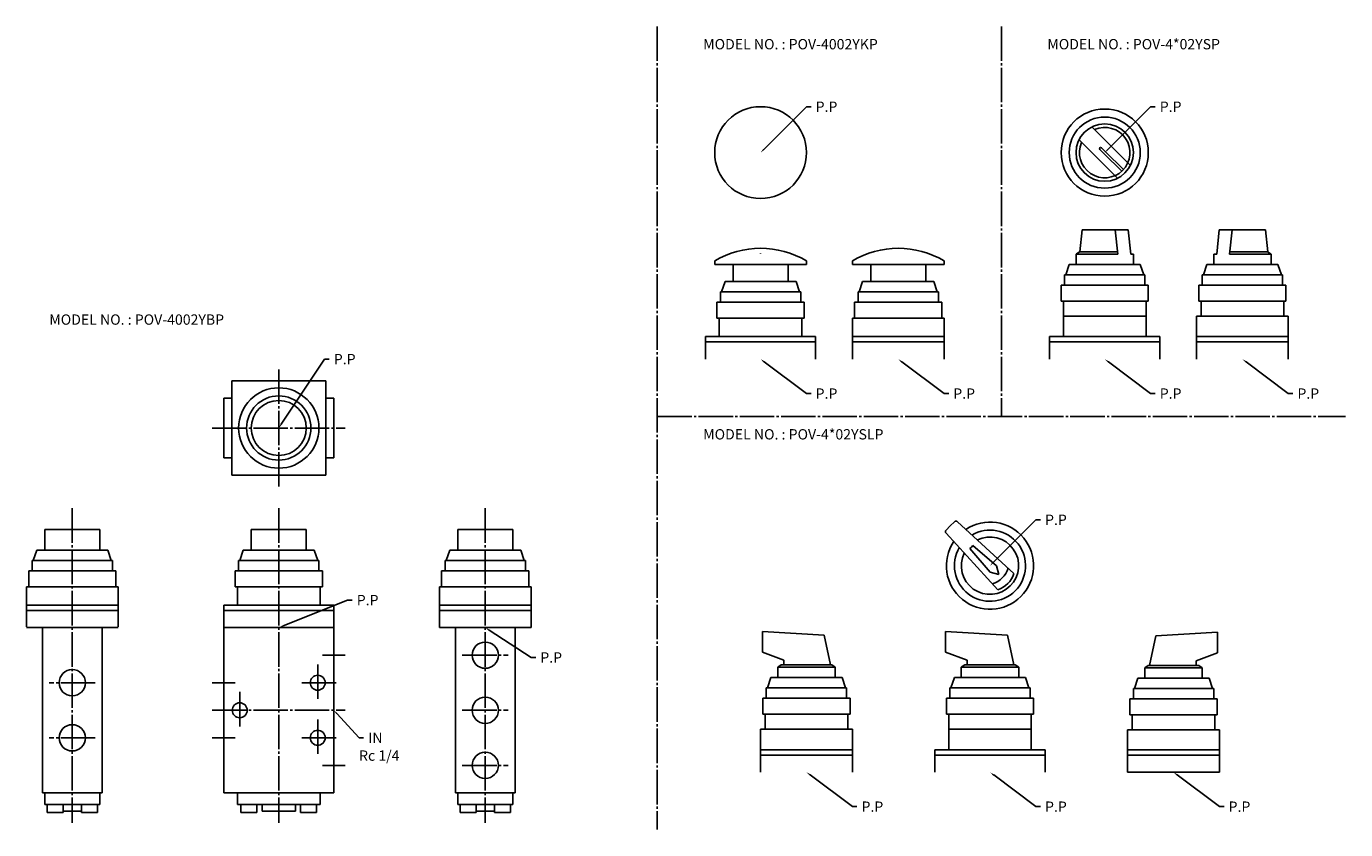
# Model space of a CAD drawing. Extents: x 30 to 605, y 10 to 360.
import ezdxf

# ---------------------------------------------------------------- set-up
doc = ezdxf.new("R2010")
doc.units = 0
doc.linetypes.add('CENTER', pattern=[18, 15, -1, 1, -1])
doc.layers.add('L-TYUSIN', color=1, linetype='CENTER')
doc.layers.add('L-ZISSEN', color=7, linetype='CONTINUOUS')

msp = doc.modelspace()

# ---------------------------------------------------------------- linework, layer by layer
at = {"layer": 'L-TYUSIN'}
for p, q in [((305, 360), (305, 10)), ((455, 360), (455, 190)), ((350, 261.03), (350, 261.16)), ((140, 210.5), (140, 159.5)), ((305, 190), (605, 190)), ((111, 185), (169, 185)), ((50, 150), (50, 13)), ((140, 150), (140, 13)), ((230, 150), (230, 13)), ((140, 144.03), (140, 144.16)), ((157, 82), (157, 66)), ((159, 86), (169, 86)), ((220, 86), (240, 86)), ((60, 74), (40, 74)), ((121, 74), (111, 74)), ((123, 70), (123, 54)), ((165, 74), (149, 74)), ((111, 62), (169, 62)), ((157, 58), (157, 42)), ((220, 62), (240, 62)), ((60, 50), (40, 50)), ((121, 50), (111, 50)), ((165, 50), (149, 50)), ((159, 38), (169, 38)), ((220, 38), (240, 38))]:
    msp.add_line(p, q, dxfattribs=at)
at = {"layer": 'L-ZISSEN'}
for p, q in [((351.41, 306.41), (370, 325)), ((370, 325), (372, 325)), ((501.41, 306.41), (520, 325)), ((520, 325), (522, 325)), ((505.55, 293.8), (488.8, 310.55)), ((494.45, 316.2), (511.2, 299.45)), ((497.88, 306.41), (499.65, 304.65)), ((500.35, 305.35), (498.59, 307.12)), ((508.12, 297.58), (500.35, 305.35)), ((499.65, 304.65), (507.42, 296.88)), ((490.12, 271.3), (489.1, 261.8)), ((490.12, 271.3), (510.26, 271.3)), ((504.61, 271.3), (505.74, 260.8)), ((510.26, 271.3), (511.39, 260.8)), ((549.93, 271.3), (548.8, 260.8)), ((570.07, 271.3), (549.93, 271.3)), ((555.58, 271.3), (554.45, 260.8)), ((570.07, 271.3), (571.1, 261.73)), ((489, 261.8), (487.5, 260.8)), ((487.5, 260.8), (505.74, 260.8)), ((487.5, 256.3), (487.5, 260.8)), ((489.1, 261.8), (505.63, 261.8)), ((511.39, 260.8), (512.5, 260.8)), ((512.5, 256.3), (512.5, 260.8)), ((547.5, 256.3), (547.5, 260.8)), ((547.5, 260.8), (548.8, 260.8)), ((554.45, 260.8), (572.5, 260.8)), ((560, 261.8), (554.56, 261.8)), ((560, 261.8), (571, 261.8)), ((571, 261.8), (572.5, 260.8)), ((572.5, 256.3), (572.5, 260.8)), ((330, 256.3), (330, 257.8)), ((350, 256.3), (330, 256.3)), ((338, 256.3), (338, 248.8)), ((350, 256.3), (370, 256.3)), ((362, 256.3), (362, 248.8)), ((370, 256.3), (370, 257.8)), ((390, 256.3), (390, 257.8)), ((390, 256.3), (430, 256.3)), ((398, 256.3), (398, 248.8)), ((422, 256.3), (422, 248.8)), ((430, 256.3), (430, 257.8)), ((483, 251.8), (484.5, 256.3)), ((500, 256.3), (484.5, 256.3)), ((500, 256.3), (515.5, 256.3)), ((517, 251.8), (515.5, 256.3)), ((543, 251.8), (544.5, 256.3)), ((544.5, 256.3), (575.5, 256.3)), ((577, 251.8), (575.5, 256.3)), ((333, 244.3), (334.5, 248.8)), ((334.5, 248.8), (365.5, 248.8)), ((367, 244.3), (365.5, 248.8)), ((393, 244.3), (394.5, 248.8)), ((394.5, 248.8), (425.5, 248.8)), ((427, 244.3), (425.5, 248.8)), ((481, 247.3), (519, 247.3)), ((481, 240.3), (481, 247.3)), ((482.5, 251.8), (517.5, 251.8)), ((482.5, 247.3), (482.5, 251.8)), ((482.5, 251.8), (483, 251.8)), ((517.5, 251.8), (517, 251.8)), ((517.5, 251.8), (517.5, 247.3)), ((519, 247.3), (519, 240.3)), ((541, 247.3), (579, 247.3)), ((541, 240.3), (541, 247.3)), ((577.5, 251.8), (542.5, 251.8)), ((542.5, 247.3), (542.5, 251.8)), ((577.5, 251.8), (577.5, 247.3)), ((579, 247.3), (579, 240.3)), ((367.5, 244.3), (332.5, 244.3)), ((332.5, 244.3), (332.5, 239.8)), ((332.5, 244.3), (333, 244.3)), ((367.5, 244.3), (367, 244.3)), ((367.5, 239.8), (367.5, 244.3)), ((427.5, 244.3), (392.5, 244.3)), ((392.5, 244.3), (392.5, 239.8)), ((392.5, 244.3), (393, 244.3)), ((427.5, 244.3), (427, 244.3)), ((427.5, 239.8), (427.5, 244.3)), ((331, 239.8), (331, 232.8)), ((331, 239.8), (369, 239.8)), ((369, 232.8), (369, 239.8)), ((391, 239.8), (429, 239.8)), ((391, 239.8), (391, 232.8)), ((429, 232.8), (429, 239.8)), ((482, 240.3), (481, 240.3)), ((482, 240.3), (518, 240.3)), ((482, 233.8), (482, 240.3)), ((518, 240.3), (518, 233.8)), ((519, 240.3), (518, 240.3)), ((579, 240.3), (541, 240.3)), ((542, 233.8), (542, 240.3)), ((578, 240.3), (578, 233.8)), ((331, 232.8), (369, 232.8)), ((332, 232.8), (332, 224.8)), ((350, 232.8), (369, 232.8)), ((368, 224.8), (368, 232.8)), ((390, 232.8), (430, 232.8)), ((390, 224.8), (390, 232.8)), ((410, 232.8), (429, 232.8)), ((430, 232.8), (430, 224.8)), ((518, 233.8), (482, 233.8)), ((482, 233.8), (482, 224.8)), ((518, 224.8), (518, 233.8)), ((580, 233.8), (540, 233.8)), ((540, 233.8), (540, 224.8)), ((580, 224.8), (580, 233.8)), ((326, 224.8), (329.5, 224.8)), ((326, 215), (326, 224.8)), ((326, 224.8), (326, 222.5)), ((370.5, 224.8), (329.5, 224.8)), ((373.5, 224.8), (370.5, 224.8)), ((373.5, 224.8), (374, 224.8)), ((374, 224.8), (374, 224.3)), ((374, 224.3), (374, 215)), ((390, 224.8), (430, 224.8)), ((390, 224.3), (390, 224.8)), ((390, 224.8), (390, 222.5)), ((390, 224.3), (390, 215)), ((430, 224.8), (430, 215)), ((524, 224.8), (476, 224.8)), ((476, 224.8), (476, 215)), ((500, 224.8), (518, 224.8)), ((500, 224.8), (518, 224.8)), ((524, 224.3), (524, 224.8)), ((524, 224.3), (524, 215)), ((540, 224.8), (580, 224.8)), ((540, 224.3), (540, 224.8)), ((540, 224.3), (540, 215)), ((580, 224.3), (580, 224.8)), ((580, 224.3), (580, 215)), ((326, 222.5), (374, 222.5)), ((390, 222.5), (430, 222.5)), ((476, 222.5), (524, 222.5)), ((540, 222.5), (580, 222.5)), ((141.11, 186.66), (160, 215)), ((160, 215), (162, 215)), ((351.6, 213.8), (370, 200)), ((411.6, 213.8), (430, 200)), ((501.6, 213.8), (520, 200)), ((561.6, 213.8), (580, 200)), ((119.5, 164.5), (119.5, 205.5)), ((119.5, 205.5), (160.5, 205.5)), ((160.5, 164.5), (160.5, 205.5)), ((116, 198), (116, 172)), ((116, 198), (119.5, 198)), ((160.5, 198), (164, 198)), ((164, 198), (164, 172)), ((370, 200), (372, 200)), ((430, 200), (432, 200)), ((520, 200), (522, 200)), ((580, 200), (582, 200)), ((116, 172), (119.5, 172)), ((160.5, 172), (164, 172)), ((119.5, 164.5), (160.5, 164.5)), ((432.68, 142.32), (434.47, 144.12)), ((460.45, 121.55), (435.86, 144.15)), ((451.41, 126.41), (470, 145)), ((470, 145), (472, 145)), ((62, 140.8), (38, 140.8)), ((38, 140.8), (38, 131.8)), ((62, 140.8), (62, 131.8)), ((128, 140.8), (152, 140.8)), ((128, 140.8), (128, 131.8)), ((152, 140.8), (152, 131.8)), ((218, 140.8), (242, 140.8)), ((218, 140.8), (218, 131.8)), ((242, 140.8), (242, 131.8)), ((453.45, 114.55), (430.85, 139.14)), ((432.68, 142.32), (430.88, 140.53)), ((441.87, 133.13), (441.16, 132.42)), ((450.03, 122.15), (441.16, 132.42)), ((441.87, 133.13), (442.58, 133.84)), ((452.85, 124.97), (442.58, 133.84)), ((32.5, 127.3), (32.5, 122.8)), ((67.5, 127.3), (32.5, 127.3)), ((32.5, 127.3), (33, 127.3)), ((33, 127.3), (34.5, 131.8)), ((34.5, 131.8), (65.5, 131.8)), ((67, 127.3), (65.5, 131.8)), ((67.5, 127.3), (67, 127.3)), ((67.5, 122.8), (67.5, 127.3)), ((122.5, 127.3), (122.5, 122.8)), ((157.5, 127.3), (122.5, 127.3)), ((122.5, 127.3), (123, 127.3)), ((123, 127.3), (124.5, 131.8)), ((124.5, 131.8), (155.5, 131.8)), ((157, 127.3), (155.5, 131.8)), ((157.5, 127.3), (157, 127.3)), ((157.5, 122.8), (157.5, 127.3)), ((212.5, 127.3), (212.5, 122.8)), ((247.5, 127.3), (212.5, 127.3)), ((212.5, 127.3), (213, 127.3)), ((213, 127.3), (214.5, 131.8)), ((214.5, 131.8), (245.5, 131.8)), ((247, 127.3), (245.5, 131.8)), ((247.5, 127.3), (247, 127.3)), ((247.5, 122.8), (247.5, 127.3)), ((31, 122.8), (69, 122.8)), ((31, 122.8), (31, 115.8)), ((69, 115.8), (69, 122.8)), ((121, 122.8), (159, 122.8)), ((121, 122.8), (121, 115.8)), ((159, 115.8), (159, 122.8)), ((211, 122.8), (249, 122.8)), ((211, 122.8), (211, 115.8)), ((249, 115.8), (249, 122.8)), ((453.89, 121.11), (450.03, 122.15)), ((453.89, 121.11), (452.85, 124.97)), ((30, 115.8), (70, 115.8)), ((30, 107.8), (30, 115.8)), ((70, 115.8), (70, 107.8)), ((121, 115.8), (159, 115.8)), ((122, 115.8), (122, 107.8)), ((140, 115.8), (159, 115.8)), ((158, 107.8), (158, 115.8)), ((210, 115.8), (250, 115.8)), ((210, 107.8), (210, 115.8)), ((250, 115.8), (250, 107.8)), ((141.86, 98.74), (170, 110)), ((170, 110), (172, 110)), ((30, 107.8), (70, 107.8)), ((30, 107.3), (30, 107.8)), ((30, 107.8), (30, 105.5)), ((30, 107.3), (30, 98.3)), ((30, 105.5), (70, 105.5)), ((70, 107.8), (70, 98.3)), ((163.5, 107.8), (116, 107.8)), ((116, 98), (116, 107.8)), ((116, 105.5), (164, 105.5)), ((163.5, 107.8), (164, 107.8)), ((164, 107.8), (164, 107.3)), ((164, 107.3), (164, 98)), ((210, 107.8), (250, 107.8)), ((210, 107.8), (210, 98)), ((210, 107.8), (210, 105.5)), ((210, 105.5), (250, 105.5)), ((250, 107.8), (250, 98)), ((30, 98), (70, 98)), ((37, 98), (37, 26)), ((63, 98), (63, 26)), ((116, 98), (116, 26)), ((116, 98), (164, 98)), ((164, 98), (116, 98)), ((164, 98), (164, 26)), ((210, 98), (250, 98)), ((217, 98), (217, 26)), ((243, 98), (243, 26)), ((231.68, 96.91), (250, 85)), ((350.8, 96.3), (350.8, 87.3)), ((350.8, 96.3), (377.7, 94.8)), ((377.7, 94.8), (380.46, 81.8)), ((430.57, 96.3), (457.69, 94.8)), ((430.57, 96.3), (430.57, 87.3)), ((457.69, 94.8), (460.46, 81.8)), ((522.3, 94.5), (519.54, 81.5)), ((549.2, 96), (522.3, 94.5)), ((549.2, 96), (549.2, 87)), ((350.8, 87.3), (360.1, 83.8)), ((430.57, 87.3), (439.98, 83.8)), ((549.2, 87), (539.9, 83.5)), ((250, 85), (252, 85)), ((359, 81.8), (357.5, 80.8)), ((382.5, 80.8), (357.5, 80.8)), ((357.5, 76.3), (357.5, 80.8)), ((359, 81.8), (381, 81.8)), ((360.1, 81.8), (360.1, 83.8)), ((381, 81.8), (382.5, 80.8)), ((382.5, 76.3), (382.5, 80.8)), ((439, 81.8), (437.5, 80.8)), ((462.5, 80.8), (437.5, 80.8)), ((437.5, 76.3), (437.5, 80.8)), ((439, 81.8), (461, 81.8)), ((439.98, 81.8), (439.98, 83.8)), ((461, 81.8), (462.5, 80.8)), ((462.5, 76.3), (462.5, 80.8)), ((519, 81.5), (517.5, 80.5)), ((519, 81.5), (541, 81.5)), ((539.9, 81.5), (539.9, 83.5)), ((541, 81.5), (542.5, 80.5)), ((353, 71.8), (354.5, 76.3)), ((385.5, 76.3), (354.5, 76.3)), ((387, 71.8), (385.5, 76.3)), ((433, 71.8), (434.5, 76.3)), ((434.5, 76.3), (465.5, 76.3)), ((467, 71.8), (465.5, 76.3)), ((513, 71.5), (514.5, 76)), ((514.5, 76), (545.5, 76)), ((542.5, 80.5), (517.5, 80.5)), ((517.5, 76), (517.5, 80.5)), ((542.5, 76), (542.5, 80.5)), ((547, 71.5), (545.5, 76)), ((352.5, 67.3), (352.5, 71.8)), ((352.5, 71.8), (387.5, 71.8)), ((387.5, 71.8), (387.5, 67.3)), ((432.5, 67.3), (432.5, 71.8)), ((467.5, 71.8), (432.5, 71.8)), ((467.5, 71.8), (467.5, 67.3)), ((512.5, 67), (512.5, 71.5)), ((547.5, 71.5), (512.5, 71.5)), ((547.5, 71.5), (547.5, 67)), ((351, 67.3), (389, 67.3)), ((351, 60.3), (351, 67.3)), ((389, 67.3), (389, 60.3)), ((431, 67.3), (469, 67.3)), ((431, 60.3), (431, 67.3)), ((469, 67.3), (469, 60.3)), ((511, 67), (549, 67)), ((511, 60), (511, 67)), ((549, 67), (549, 60)), ((165.35, 60.53), (175, 50)), ((389, 60.3), (351, 60.3)), ((352, 53.8), (352, 60.3)), ((388, 60.3), (388, 53.8)), ((469, 60.3), (431, 60.3)), ((432, 53.8), (432, 60.3)), ((468, 60.3), (468, 53.8)), ((549, 60), (511, 60)), ((512, 53.5), (512, 60)), ((548, 60), (548, 53.5)), ((390, 53.8), (350, 53.8)), ((350, 53.8), (350, 44.8)), ((390, 44.8), (390, 53.8)), ((468, 53.8), (432, 53.8)), ((432, 53.8), (432, 44.8)), ((468, 44.8), (468, 53.8)), ((550, 53.5), (510, 53.5)), ((510, 53.5), (510, 44.5)), ((550, 44.5), (550, 53.5)), ((175, 50), (177, 50)), ((350, 44.8), (390, 44.8)), ((350, 44.3), (350, 44.8)), ((350, 44.3), (350, 35)), ((350, 42.5), (390, 42.5)), ((390, 44.3), (390, 44.8)), ((390, 44.3), (390, 35)), ((426, 44.8), (474, 44.8)), ((426, 44.8), (426, 35)), ((426, 42.5), (474, 42.5)), ((474, 44.8), (474, 35)), ((474, 44.3), (474, 44.8)), ((510, 44.8), (550, 44.8)), ((510, 44.3), (510, 44.8)), ((510, 44.8), (510, 42.5)), ((510, 44.3), (510, 35)), ((510, 42.5), (550, 42.5)), ((550, 44.3), (550, 44.8)), ((550, 44.3), (550, 35)), ((510, 35), (550, 35)), ((371.6, 33.8), (390, 20)), ((451.6, 33.8), (470, 20)), ((531.6, 33.8), (550, 20)), ((37, 26), (63, 26)), ((38, 21), (38, 26)), ((62, 21), (62, 26)), ((164, 26), (116, 26)), ((122, 21), (122, 26)), ((158, 21), (158, 26)), ((243, 26), (217, 26)), ((218, 21), (218, 26)), ((242, 21), (242, 26)), ((62, 21), (38, 21)), ((39, 17.4), (39, 21)), ((46, 17.4), (39, 17.4)), ((46, 17.4), (46, 21)), ((54, 18), (46, 18)), ((54, 17.4), (54, 21)), ((54, 17.4), (61, 17.4)), ((61, 17.4), (61, 21)), ((158, 21), (122, 21)), ((123.5, 17.4), (123.5, 21)), ((123.5, 17.4), (130.5, 17.4)), ((130.5, 17.4), (130.5, 21)), ((132.75, 21), (132.75, 18)), ((147.25, 18), (132.75, 18)), ((147.25, 21), (147.25, 18)), ((149.5, 17.4), (149.5, 21)), ((156.5, 17.4), (149.5, 17.4)), ((156.5, 17.4), (156.5, 21)), ((242, 21), (218, 21)), ((219, 17.4), (219, 21)), ((226, 17.4), (219, 17.4)), ((226, 17.4), (226, 21)), ((234, 18), (226, 18)), ((234, 17.4), (234, 21)), ((234, 17.4), (241, 17.4)), ((241, 17.4), (241, 21)), ((390, 20), (392, 20)), ((470, 20), (472, 20)), ((550, 20), (552, 20))]:
    msp.add_line(p, q, dxfattribs=at)
for centre, radius in [((350, 305), 20), ((500, 305), 19), ((500, 305), 15.5), ((500, 305), 12.5), ((140, 185), 17.5), ((140, 185), 14), ((140, 185), 12), ((230, 86), 5.72), ((50, 74), 5.72), ((157, 74), 3.25), ((123, 62), 3.25), ((230, 62), 5.72), ((50, 50), 5.72), ((157, 50), 3.25), ((230, 38), 5.72)]:
    msp.add_circle(centre, radius, dxfattribs=at)
for centre, radius, start, end in [((500, 305), 11, 156.32369, 113.67631), ((498.23, 306.77), 0.5, 45, 225), ((350, 224.19), 39.11, 59.2475, 120.7525), ((410, 224.19), 39.11, 59.2475, 120.7525), ((450, 125), 19, 146.37749, 123.62251), ((435.18, 143.41), 1, 47.41951, 135), ((431.59, 139.82), 1, 135, 222.58049), ((450, 125), 15.5, 149.5782, 120.4218), ((450, 125), 12.5, 153.8339, 116.1661), ((447.53, 127.47), 11, 289.09655, 340.90345), ((450, 125), 11, 288.25471, 341.74529)]:
    msp.add_arc(centre, radius, start, end, dxfattribs=at)
for points in [[(351.65, 306.18), (351.18, 306.65), (350, 305)], [(501.65, 306.18), (501.18, 306.65), (500, 305)], [(351.4, 213.53), (351.8, 214.07), (350, 215)], [(411.4, 213.53), (411.8, 214.07), (410, 215)], [(501.4, 213.53), (501.8, 214.07), (500, 215)], [(561.4, 213.53), (561.8, 214.07), (560, 215)], [(141.39, 186.48), (140.83, 186.85), (140, 185)], [(451.65, 126.18), (451.18, 126.65), (450, 125)], [(141.98, 98.43), (141.73, 99.05), (140, 98)], [(231.5, 96.63), (231.86, 97.19), (230, 98)], [(165.11, 60.3), (165.6, 60.75), (164, 62)], [(371.4, 33.53), (371.8, 34.07), (370, 35)], [(451.4, 33.53), (451.8, 34.07), (450, 35)], [(531.4, 33.53), (531.8, 34.07), (530, 35)]]:
    msp.add_solid(points, dxfattribs=at)

# ---------------------------------------------------------------- texts
for s, p in [('MODEL NO. : POV-4002YKP', (325, 350)), ('MODEL NO. : POV-4*02YSP', (475, 350)), ('P.P', (374, 322.75)), ('P.P', (524, 322.75)), ('MODEL NO. : POV-4002YBP', (40, 230)), ('P.P', (164, 212.75)), ('P.P', (374, 197.75)), ('P.P', (434, 197.75)), ('P.P', (524, 197.75)), ('P.P', (584, 197.75)), ('MODEL NO. : POV-4*02YSLP', (325, 180)), ('P.P', (474, 142.75)), ('P.P', (174, 107.75)), ('P.P', (254, 82.75)), ('IN', (179, 47.75)), ('Rc 1/4', (175, 40)), ('P.P', (394, 17.75)), ('P.P', (474, 17.75)), ('P.P', (554, 17.75))]:
    msp.add_text(s, height=4.5, dxfattribs=at).set_placement(p)

doc.saveas('drawing.dxf')
